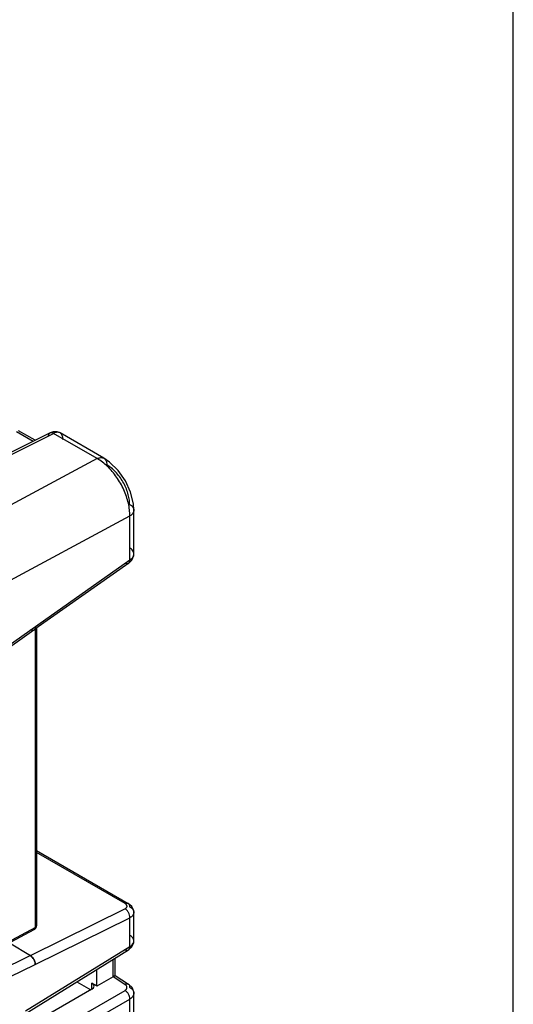
# Model space of a CAD drawing. Units: inches. Extents: x 0 to 34, y 0 to 22.
# Drawn here: x 32.6 to 34, y 17.1 to 19.9 of the extents above; entities that cross this region are included whole.
import ezdxf

# ---------------------------------------------------------------- set-up
doc = ezdxf.new("R2010")
doc.units = ezdxf.units.IN
doc.header["$LTSCALE"] = 1.87
doc.header["$MEASUREMENT"] = 0
doc.layers.get('0').update_dxf_attribs({"linetype": 'CONTINUOUS'})

msp = doc.modelspace()

# ---------------------------------------------------------------- linework, layer by layer
at = {"color": 7, "linetype": 'Continuous'}
msp.add_line((34, 0), (34, 22), dxfattribs=at)
at = {"linetype": 'Continuous'}
for p, q in [((32.6607, 18.711), (32.6143, 18.7377)), ((32.6664, 18.7139), (32.6199, 18.7407)), ((32.7168, 18.7375), (32.7078, 18.7345)), ((32.7078, 18.7345), (32.2219, 18.4924)), ((32.2315, 18.4913), (32.7175, 18.7333)), ((32.8395, 18.6628), (32.7175, 18.7333)), ((32.858, 18.664), (32.7359, 18.7345)), ((32.736, 18.7345), (32.736, 18.7345)), ((32.8395, 18.6628), (32.0926, 18.2623)), ((32.8738, 18.6533), (32.858, 18.664)), ((32.9416, 18.5191), (32.9404, 18.5369)), ((32.9416, 18.3971), (32.9416, 18.5191)), ((32.9416, 18.5191), (32.9416, 18.5191)), ((32.1844, 18.1031), (32.9304, 18.5031)), ((32.9304, 18.38), (32.9304, 18.5031)), ((32.936, 18.38), (32.9413, 18.3928)), ((32.9413, 18.3928), (32.9416, 18.3971)), ((32.9275, 18.3717), (32.6652, 18.1879)), ((32.9304, 18.38), (32.6734, 18.1992)), ((32.9275, 18.3717), (32.936, 18.38)), ((32.6734, 18.1992), (32.4719, 18.0571)), ((32.667, 17.3567), (32.667, 18.1892)), ((32.6703, 18.1915), (32.6703, 17.3615)), ((32.6631, 18.1851), (32.469, 18.0487)), ((32.6703, 17.5711), (32.9257, 17.4236)), ((32.917, 17.4233), (32.6703, 17.5657)), ((32.9361, 17.4147), (32.9257, 17.4236)), ((32.9172, 17.4085), (32.6526, 17.2775)), ((32.9416, 17.3191), (32.9416, 17.3986)), ((32.9416, 17.3986), (32.9416, 17.3985)), ((32.6668, 17.2538), (32.9304, 17.3835)), ((32.9304, 17.3031), (32.9304, 17.3835)), ((32.4498, 17.2362), (32.664, 17.3511)), ((32.667, 17.3567), (32.4551, 17.2431)), ((32.5949, 17.314), (32.653, 17.2786)), ((32.9363, 17.3031), (32.9413, 17.3149)), ((32.9413, 17.3149), (32.9416, 17.3191)), ((32.636, 17.1145), (32.9265, 17.2941)), ((32.9304, 17.3031), (32.6399, 17.1235)), ((32.9265, 17.2941), (32.9363, 17.3031)), ((32.653, 17.2786), (32.4592, 17.1831)), ((32.8839, 17.219), (32.8839, 17.2678)), ((32.8895, 17.2225), (32.8895, 17.2712)), ((32.4719, 17.1583), (32.6668, 17.2538)), ((32.8385, 17.1928), (32.8385, 17.2397)), ((32.783, 17.2053), (32.8216, 17.183)), ((32.8246, 17.1849), (32.8246, 17.2013)), ((32.8326, 17.1967), (32.8246, 17.2013)), ((32.8839, 17.219), (32.8385, 17.1928)), ((32.8895, 17.2225), (32.8837, 17.2197)), ((32.8839, 17.219), (32.8895, 17.2225)), ((32.9167, 17.1981), (32.8839, 17.219)), ((32.8895, 17.2225), (32.9265, 17.199)), ((32.8895, 17.2225), (32.8895, 17.2225)), ((32.8249, 17.1849), (32.5928, 17.051)), ((32.6265, 17.0137), (32.917, 17.1814)), ((32.8385, 17.1932), (32.8326, 17.1967)), ((32.9366, 17.1893), (32.9265, 17.1989)), ((32.9416, 17.115), (32.9416, 17.1734)), ((32.9416, 17.1734), (32.9416, 17.1734)), ((32.6399, 16.9896), (32.9304, 17.1573)), ((32.9304, 17.099), (32.9304, 17.1573))]:
    msp.add_line(p, q, dxfattribs=at)
for points in [[(32.736, 18.7345), (32.7275, 18.7376), (32.7168, 18.7375)], [(32.9404, 18.5369), (32.9324, 18.5699), (32.9179, 18.6014), (32.8981, 18.6297), (32.8738, 18.6533)], [(32.9416, 17.3985), (32.9412, 17.4029), (32.9361, 17.4147)], [(32.9416, 17.1734), (32.9413, 17.1771), (32.9366, 17.1893)]]:
    msp.add_lwpolyline(points, dxfattribs=at)
for centre, radius, start, end in [((32.6591, 18.1907), 0.00687, 305.1042, 313.6016), ((32.6584, 17.3615), 0.0119, 298.2021, 312.5617), ((32.6585, 17.3615), 0.0118, 312.5909, 359.9993)]:
    msp.add_arc(centre, radius, start, end, dxfattribs=at)
msp.add_ellipse((32.8105, 17.1938), major_axis=(0.02, -0.0013), ratio=0.595293, start_param=5.552793, end_param=7.106136, dxfattribs=at)
for points, knots in [([(32.7078, 18.7345), (32.7071, 18.7341), (32.7058, 18.7332), (32.7043, 18.7311), (32.7033, 18.7286), (32.703, 18.7267), (32.7029, 18.7257)], [0, 0, 0, 0, 0.220872, 0.455689, 0.714499, 1, 1, 1, 1]), ([(32.7175, 18.7333), (32.7166, 18.7338), (32.715, 18.7346), (32.7124, 18.7353), (32.71, 18.7353), (32.7085, 18.7348), (32.7078, 18.7345)], [0, 0, 0, 0, 0.284267, 0.542641, 0.778009, 1, 1, 1, 1]), ([(32.7278, 18.7363), (32.7261, 18.7362), (32.7225, 18.7355), (32.7192, 18.7342), (32.7175, 18.7333)], [0, 0, 0, 0, 0.473208, 1, 1, 1, 1]), ([(32.736, 18.7345), (32.7348, 18.7352), (32.7321, 18.7362), (32.7293, 18.7364), (32.7278, 18.7363)], [0, 0, 0, 0, 0.48373, 1, 1, 1, 1]), ([(32.7438, 18.7164), (32.7439, 18.7184), (32.7436, 18.7222), (32.7422, 18.7274), (32.7397, 18.7317), (32.7373, 18.7337), (32.736, 18.7345)], [0, 0, 0, 0, 0.290065, 0.549824, 0.782491, 1, 1, 1, 1]), ([(32.8395, 18.6628), (32.8411, 18.6637), (32.8444, 18.665), (32.8493, 18.666), (32.854, 18.6658), (32.8567, 18.6647), (32.858, 18.664)], [0, 0, 0, 0, 0.286069, 0.544822, 0.779415, 1, 1, 1, 1]), ([(32.868, 18.6412), (32.8635, 18.6455), (32.8545, 18.6533), (32.8445, 18.66), (32.8395, 18.6628)], [0, 0, 0, 0, 0.516394, 1, 1, 1, 1]), ([(32.858, 18.664), (32.8593, 18.6633), (32.8618, 18.6612), (32.8644, 18.6569), (32.866, 18.6516), (32.8663, 18.6477), (32.8663, 18.6457)], [0, 0, 0, 0, 0.217623, 0.450886, 0.710783, 1, 1, 1, 1]), ([(32.9299, 18.5355), (32.9299, 18.5405), (32.929, 18.551), (32.9253, 18.5667), (32.9194, 18.5827), (32.9116, 18.5983), (32.902, 18.613), (32.8911, 18.6261), (32.8792, 18.6371), (32.8706, 18.6432), (32.8663, 18.6457)], [0, 0, 0, 0, 0.114054, 0.23729, 0.36691, 0.499926, 0.632946, 0.762592, 0.885901, 1, 1, 1, 1]), ([(32.9304, 18.5031), (32.9305, 18.5089), (32.9298, 18.5209), (32.9266, 18.5391), (32.9212, 18.5577), (32.9139, 18.5762), (32.9047, 18.5943), (32.8939, 18.6114), (32.8817, 18.6272), (32.8727, 18.6368), (32.868, 18.6412)], [0, 0, 0, 0, 0.111821, 0.231081, 0.35602, 0.484889, 0.615817, 0.746683, 0.875367, 1, 1, 1, 1]), ([(32.9299, 18.5355), (32.9316, 18.5345), (32.9348, 18.5323), (32.9386, 18.5283), (32.941, 18.5238), (32.9416, 18.5207), (32.9416, 18.5191)], [0, 0, 0, 0, 0.289225, 0.549093, 0.782344, 1, 1, 1, 1]), ([(32.9416, 18.5191), (32.9416, 18.5176), (32.9411, 18.5145), (32.9387, 18.5102), (32.9351, 18.5063), (32.9321, 18.5041), (32.9304, 18.5031)], [0, 0, 0, 0, 0.218598, 0.452374, 0.711943, 1, 1, 1, 1]), ([(32.9416, 18.3971), (32.9416, 18.3987), (32.941, 18.4019), (32.9386, 18.4065), (32.9348, 18.4106), (32.9316, 18.4128), (32.9299, 18.4138)], [0, 0, 0, 0, 0.222092, 0.456829, 0.715005, 1, 1, 1, 1]), ([(32.9304, 18.38), (32.9312, 18.3806), (32.9344, 18.3829), (32.9372, 18.3857), (32.9387, 18.3881)], [0, 0, 0, 0, 0.268862, 1, 1, 1, 1]), ([(32.9387, 18.3881), (32.9396, 18.3894), (32.9411, 18.3923), (32.9416, 18.3955), (32.9416, 18.3971)], [0, 0, 0, 0, 0.515829, 1, 1, 1, 1]), ([(32.9172, 18.3725), (32.9182, 18.372), (32.92, 18.3711), (32.9228, 18.3705), (32.9254, 18.3706), (32.9268, 18.3713), (32.9275, 18.3717)], [0, 0, 0, 0, 0.298833, 0.561826, 0.791137, 1, 1, 1, 1]), ([(32.9275, 18.3717), (32.928, 18.3721), (32.929, 18.3731), (32.93, 18.3751), (32.9304, 18.3774), (32.9304, 18.3791), (32.9304, 18.38)], [0, 0, 0, 0, 0.214954, 0.446912, 0.707521, 1, 1, 1, 1]), ([(32.6667, 18.1945), (32.6668, 18.1939), (32.6667, 18.1916), (32.6662, 18.1892), (32.6654, 18.1878)], [0, 0, 0, 0, 0.275159, 1, 1, 1, 1]), ([(32.6655, 18.1892), (32.6657, 18.1896), (32.6664, 18.1913), (32.6667, 18.1931), (32.6667, 18.1945)], [0, 0, 0, 0, 0.231399, 1, 1, 1, 1]), ([(32.6583, 18.1839), (32.6579, 18.1839), (32.656, 18.1842), (32.6543, 18.1849), (32.653, 18.1856)], [0, 0, 0, 0, 0.230926, 1, 1, 1, 1]), ([(32.6631, 18.1851), (32.6624, 18.1847), (32.6609, 18.184), (32.6592, 18.1838), (32.6583, 18.1839)], [0, 0, 0, 0, 0.484469, 1, 1, 1, 1]), ([(32.6654, 18.1878), (32.6653, 18.1876), (32.6649, 18.1869), (32.6643, 18.1862), (32.6639, 18.1858)], [0, 0, 0, 0, 0.258924, 1, 1, 1, 1]), ([(32.917, 17.4233), (32.9177, 17.4237), (32.9193, 17.4243), (32.9216, 17.4246), (32.9238, 17.4245), (32.9251, 17.424), (32.9257, 17.4236)], [0, 0, 0, 0, 0.283032, 0.541127, 0.777284, 1, 1, 1, 1]), ([(32.9211, 17.4197), (32.9206, 17.4204), (32.9193, 17.4218), (32.9178, 17.4228), (32.917, 17.4233)], [0, 0, 0, 0, 0.468963, 1, 1, 1, 1]), ([(32.9257, 17.4236), (32.9264, 17.4233), (32.9276, 17.4222), (32.9289, 17.4201), (32.9297, 17.4174), (32.9299, 17.4155), (32.9299, 17.4145)], [0, 0, 0, 0, 0.217648, 0.451486, 0.711635, 1, 1, 1, 1]), ([(32.9172, 17.4085), (32.9179, 17.4088), (32.919, 17.4095), (32.9205, 17.4108), (32.9216, 17.4121), (32.9223, 17.4136), (32.9226, 17.4152), (32.9225, 17.4167), (32.922, 17.4183), (32.9214, 17.4193), (32.9211, 17.4197)], [0, 0, 0, 0, 0.153885, 0.293213, 0.419114, 0.53502, 0.646142, 0.757535, 0.873898, 1, 1, 1, 1]), ([(32.9304, 17.3835), (32.9305, 17.3859), (32.93, 17.3909), (32.9273, 17.398), (32.9237, 17.4033), (32.9201, 17.4066), (32.9182, 17.408), (32.9172, 17.4085)], [0, 0, 0, 0, 0.24173, 0.503947, 0.7638, 0.886221, 1, 1, 1, 1]), ([(32.9299, 17.4145), (32.9316, 17.4135), (32.9347, 17.4113), (32.9374, 17.4086), (32.9385, 17.4072)], [0, 0, 0, 0, 0.528343, 1, 1, 1, 1]), ([(32.9416, 17.3985), (32.9416, 17.3971), (32.9411, 17.3942), (32.9387, 17.3901), (32.9351, 17.3864), (32.932, 17.3844), (32.9304, 17.3835)], [0, 0, 0, 0, 0.21658, 0.448697, 0.70874, 1, 1, 1, 1]), ([(32.9385, 17.4072), (32.9395, 17.4059), (32.941, 17.4032), (32.9416, 17.4001), (32.9416, 17.3986)], [0, 0, 0, 0, 0.521517, 1, 1, 1, 1]), ([(32.664, 17.3511), (32.6645, 17.3513), (32.6653, 17.3519), (32.6662, 17.3533), (32.6668, 17.3549), (32.6669, 17.3561), (32.667, 17.3567)], [0, 0, 0, 0, 0.221621, 0.456694, 0.715089, 1, 1, 1, 1]), ([(32.667, 17.3567), (32.6675, 17.357), (32.6684, 17.3577), (32.6694, 17.3588), (32.67, 17.3599), (32.6702, 17.3608), (32.6703, 17.3613), (32.6703, 17.3615)], [0, 0, 0, 0, 0.288317, 0.54733, 0.780716, 0.891322, 1, 1, 1, 1]), ([(32.9416, 17.3191), (32.9416, 17.3206), (32.941, 17.3237), (32.9386, 17.328), (32.9348, 17.3319), (32.9316, 17.334), (32.9299, 17.3349)], [0, 0, 0, 0, 0.217397, 0.450045, 0.709877, 1, 1, 1, 1]), ([(32.9304, 17.3031), (32.9321, 17.3041), (32.9351, 17.3063), (32.9377, 17.3091), (32.9387, 17.3106)], [0, 0, 0, 0, 0.527214, 1, 1, 1, 1]), ([(32.9387, 17.3106), (32.9396, 17.3119), (32.9411, 17.3146), (32.9416, 17.3176), (32.9416, 17.3191)], [0, 0, 0, 0, 0.518369, 1, 1, 1, 1]), ([(32.917, 17.2945), (32.9178, 17.2941), (32.9195, 17.2934), (32.9221, 17.293), (32.9245, 17.2931), (32.9259, 17.2937), (32.9265, 17.2941)], [0, 0, 0, 0, 0.287215, 0.546323, 0.780417, 1, 1, 1, 1]), ([(32.9265, 17.2941), (32.9271, 17.2945), (32.9283, 17.2955), (32.9296, 17.2977), (32.9303, 17.3002), (32.9304, 17.3021), (32.9304, 17.3031)], [0, 0, 0, 0, 0.218586, 0.452278, 0.71181, 1, 1, 1, 1]), ([(32.6667, 17.2538), (32.6667, 17.2549), (32.6664, 17.2572), (32.6652, 17.2619), (32.6626, 17.2675), (32.6589, 17.2725), (32.6554, 17.2757), (32.6536, 17.277), (32.6526, 17.2775)], [0, 0, 0, 0, 0.115962, 0.240569, 0.503068, 0.763938, 0.88655, 1, 1, 1, 1]), ([(32.653, 17.2786), (32.654, 17.278), (32.6559, 17.2767), (32.6594, 17.2733), (32.6616, 17.2702), (32.6628, 17.2679)], [0, 0, 0, 0, 0.229352, 0.476772, 1, 1, 1, 1]), ([(32.6628, 17.2679), (32.6641, 17.2657), (32.6656, 17.2621), (32.6666, 17.2573), (32.6668, 17.255), (32.6667, 17.2538)], [0, 0, 0, 0, 0.526872, 0.773307, 1, 1, 1, 1]), ([(32.9167, 17.1981), (32.9176, 17.1986), (32.9193, 17.1994), (32.922, 17.2), (32.9244, 17.1999), (32.9259, 17.1993), (32.9265, 17.199)], [0, 0, 0, 0, 0.294414, 0.555783, 0.786889, 1, 1, 1, 1]), ([(32.9209, 17.1941), (32.9206, 17.1945), (32.9195, 17.1961), (32.918, 17.1973), (32.9167, 17.1981)], [0, 0, 0, 0, 0.231881, 1, 1, 1, 1]), ([(32.917, 17.1814), (32.9182, 17.1821), (32.9199, 17.1834), (32.9214, 17.1856), (32.9223, 17.1878), (32.9225, 17.1909), (32.9215, 17.1931), (32.9209, 17.1941)], [0, 0, 0, 0, 0.282733, 0.408814, 0.527431, 0.756556, 1, 1, 1, 1]), ([(32.9304, 17.1573), (32.9304, 17.1596), (32.9296, 17.1643), (32.9268, 17.171), (32.9232, 17.1761), (32.9198, 17.1794), (32.9179, 17.1808), (32.917, 17.1814)], [0, 0, 0, 0, 0.236125, 0.496536, 0.758743, 0.88351, 1, 1, 1, 1]), ([(32.9265, 17.1989), (32.9271, 17.1986), (32.9282, 17.1976), (32.9293, 17.1955), (32.9299, 17.193), (32.9299, 17.1912), (32.9299, 17.1903)], [0, 0, 0, 0, 0.214979, 0.446971, 0.707676, 1, 1, 1, 1]), ([(32.9299, 17.1903), (32.9316, 17.1892), (32.9348, 17.1869), (32.9374, 17.1841), (32.9385, 17.1826)], [0, 0, 0, 0, 0.525498, 1, 1, 1, 1]), ([(32.9416, 17.1734), (32.9416, 17.1719), (32.9411, 17.1687), (32.9388, 17.1644), (32.9351, 17.1605), (32.9321, 17.1583), (32.9304, 17.1573)], [0, 0, 0, 0, 0.220898, 0.455189, 0.713783, 1, 1, 1, 1]), ([(32.9385, 17.1826), (32.9395, 17.1812), (32.941, 17.1783), (32.9416, 17.175), (32.9416, 17.1734)], [0, 0, 0, 0, 0.518038, 1, 1, 1, 1])]:
    msp.add_open_spline(points, degree=3, knots=knots, dxfattribs=at)

doc.saveas('drawing.dxf')
